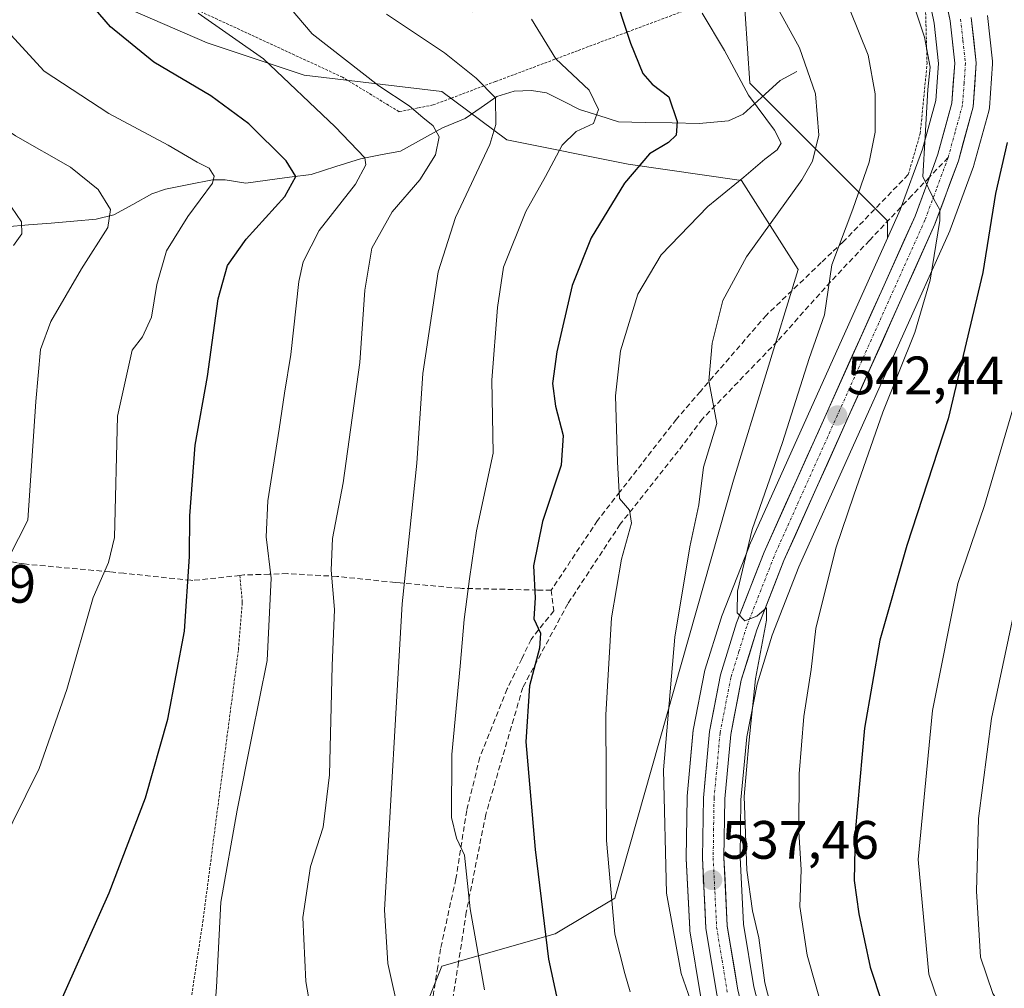
# Model space of a CAD drawing. Units: metres. Extents: x 626969 to 630376, y 4780512 to 4782890.
# Drawn here: x 629070 to 629253, y 4782023 to 4782202 of the extents above; entities that cross this region are included whole.
import ezdxf
from ezdxf.enums import TextEntityAlignment as Align

# ---------------------------------------------------------------- set-up
doc = ezdxf.new("R2010")
doc.units = ezdxf.units.M
doc.header["$MEASUREMENT"] = 0
for name, pattern in [('TRAZO_Y_PUNTO', [1, 0.5, -0.25, 0, -0.25]), ('TRAZOS', [0.75, 0.5, -0.25]), ('TRAZOSX2', [1.5, 1, -0.5])]:
    doc.linetypes.add(name, pattern=pattern)
for name, color, linetype, lineweight in [('Alambrada', 19, 'TRAZOS', 0), ('Arbolado forestal CxS', 92, 'Continuous', 0), ('Carretera de calzada única', 19, 'Continuous', 13), ('Carretera de calzada única Cxs', 19, 'Continuous', 13), ('Carretera de calzada única eje', 19, 'TRAZO_Y_PUNTO', 0), ('Carátula', 7, 'Continuous', 5), ('Corriente natural lineal', 142, 'Continuous', 13), ('Curva de nivel maestra', 36, 'Continuous', 30), ('Curva de nivel normal', 36, 'Continuous', 0), ('Muro lineal', 1, 'TRAZOSX2', 13), ('Núcleo urbano CxS', 19, 'Continuous', 0), ('Pastizal CxS', 92, 'Continuous', 0), ('Prado CxS', 92, 'Continuous', 0), ('Punto de cota en terreno', 7, 'Continuous', 0), ('Rótulo de punto de cota en terreno', 19, 'Continuous', 0), ('Senda', 19, 'TRAZOSX2', 0)]:
    doc.layers.add(name, color=color, linetype=linetype, lineweight=lineweight)
doc.styles.add('Arial', font='txt', dxfattribs={"height": 0.2})

# ---------------------------------------------------------------- blocks, each defined once
blk = doc.blocks.new('*U152')
at = {"layer": 'Pastizal CxS', "color": 92, "linetype": 'Continuous', "lineweight": 0}
for points in [[(629236.9614, 4782214.5075, 547.2406), (629239.6031, 4782201.4865, 546.429), (629240.4285, 4782194.0003, 546.2313), (629239.9485, 4782187.1591, 545.9262), (629237.452, 4782178.1101, 545.3555), (629233.3013, 4782166.8651, 544.4654), (629230.9537, 4782161.6359, 543.991), (629230.9537, 4782164.8205, 543.9687), (629205.4243, 4782190.3505, 530.5111), (629202.4205, 4782235.4019, 538.7293)], [(629259.4855, 4781939.5623, 547.8193), (629245.9707, 4781941.0635, 543.8001), (629226.4483, 4781971.0979, 538.9706), (629220.4413, 4781993.6241, 540.9522), (629207.2346, 4782018.7791, 539.02), (629206.1674, 4782022.8275, 539.2809), (629204.2581, 4782034.4279, 539.6093), (629203.6511, 4782046.8513, 540.6453), (629203.8082, 4782057.5199, 541.2139), (629204.8835, 4782069.1747, 541.5333), (629206.7841, 4782078.9385, 542.2505), (629209.5842, 4782088.0001, 542.9626), (629214.5375, 4782100.6793, 543.9865), (629242.5071, 4782162.9917, 548.0556), (629242.5843, 4782163.1807, 548.0772), (629246.9268, 4782174.9373, 549.2218), (629247.0021, 4782175.1727, 549.2478), (629249.7621, 4782185.1827, 549.1637), (629249.8245, 4782185.4591, 549.1322), (629249.8627, 4782185.7711, 549.0809), (629250.4327, 4782193.9311, 548.21), (629250.4401, 4782194.1401, 548.2291), (629250.4219, 4782194.4691, 548.2451), (629249.4919, 4782202.8991, 548.5906)]]:
    blk.add_polyline3d(points, dxfattribs=at)
blk = doc.blocks.new('*U159')
at = {"layer": 'Prado CxS', "color": 92, "linetype": 'Continuous', "lineweight": 0}
blk.add_polyline3d([(629070.2707, 4782212.8781, 497.8797), (629104.8099, 4782197.8607, 502.453), (629122.8301, 4782191.8535, 505.7467), (629148.3591, 4782188.8499, 511.9287), (629160.3733, 4782179.8389, 517.8219), (629182.8983, 4782175.3335, 526.0448), (629203.9223, 4782172.3303, 532.7177), (629214.4345, 4782155.8111, 539.2669), (629202.4205, 4782116.7663, 538.82), (629180.4385, 4782039.2387, 531.3619), (629169.3831, 4782032.6693, 526.5304), (629148.3591, 4782026.6625, 518.133), (629142.3519, 4782011.6457, 515.0944)], dxfattribs=at)
blk = doc.blocks.new('*U165')
at = {"layer": 'Arbolado forestal CxS', "color": 92, "linetype": 'Continuous', "lineweight": 0}
for points in [[(629142.3519, 4782011.6457, 515.0944), (629148.3591, 4782026.6625, 518.133), (629169.3831, 4782032.6693, 526.5304), (629180.4385, 4782039.2387, 531.3619), (629202.4205, 4782116.7663, 538.82), (629214.4345, 4782155.8111, 539.2669), (629203.9223, 4782172.3303, 532.7177), (629182.8983, 4782175.3335, 526.0448), (629160.3733, 4782179.8389, 517.8219), (629148.3591, 4782188.8499, 511.9287), (629122.8301, 4782191.8535, 505.7467), (629104.8099, 4782197.8607, 502.453), (629070.2707, 4782212.8781, 497.8797)], [(629202.4205, 4782235.4019, 538.7293), (629205.4243, 4782190.3505, 530.5111), (629230.9537, 4782164.8205, 543.9687), (629230.9537, 4782161.6359, 543.991), (629205.3533, 4782104.6087, 540.39), (629205.2953, 4782104.4707, 540.3823), (629200.1953, 4782091.4007, 539.5504), (629200.1711, 4782091.3361, 539.5481), (629200.124, 4782091.1963, 539.5436), (629197.134, 4782081.5263, 539.0958), (629197.0554, 4782081.2133, 539.0538), (629195.0106, 4782070.7071, 538.3955), (629194.9727, 4782070.4353, 538.3741), (629193.8427, 4782058.1653, 537.8806), (629193.8306, 4782057.9359, 537.8722), (629193.6603, 4782046.7529, 537.4701), (629193.6638, 4782046.5831, 537.4639), (629194.3038, 4782033.5431, 536.7707), (629194.3401, 4782033.2023, 536.7471), (629196.3729, 4782020.8657, 535.8747)]]:
    blk.add_polyline3d(points, dxfattribs=at)
blk = doc.blocks.new('*U190')
at = {"layer": 'Curva de nivel normal', "color": 36, "linetype": 'Continuous', "lineweight": 0}
blk.add_polyline3d([(629183.26, 4782021.92, 530), (629182.28, 4782025.26, 530), (629180.41, 4782032.59, 530), (629178.9, 4782049.92, 530), (629178.73, 4782073.26, 530), (629179.81, 4782091.26, 530), (629181.65, 4782102.12, 530), (629183.48, 4782108.78, 530), (629183.13, 4782111.22, 530), (629181.3, 4782113.38, 530), (629180.92, 4782120.18, 530), (629180.56, 4782132.4, 530), (629181.44, 4782140.73, 530), (629184.69, 4782151.22, 530), (629189.02, 4782158.52, 530), (629197.65, 4782167.5, 530), (629204.36, 4782172.94, 530), (629208.25, 4782176.26, 530), (629210.54, 4782177.98, 530), (629211.23, 4782179.23, 530), (629210, 4782181.64, 530), (629205.21, 4782188.16, 530), (629200.76, 4782196.4, 530), (629196.58, 4782203.34, 530)], dxfattribs=at)
blk = doc.blocks.new('*U203')
at = {"layer": 'Curva de nivel normal', "color": 36, "linetype": 'Continuous', "lineweight": 0}
blk.add_polyline3d([(629156.26, 4782022.25, 520), (629153.62, 4782037.26, 520), (629152.57, 4782047.21, 520), (629151.06, 4782050.36, 520), (629150.15, 4782054.2, 520), (629150.17, 4782065.92, 520), (629151.76, 4782082.26, 520), (629152.46, 4782090.93, 520), (629153.47, 4782098.45, 520), (629154.76, 4782107.34, 520), (629157.84, 4782121.78, 520), (629157.59, 4782135.32, 520), (629158.69, 4782148.8, 520), (629159.75, 4782156.23, 520), (629163.92, 4782166.58, 520), (629167.57, 4782173.05, 520), (629170.64, 4782178.9, 520), (629173.22, 4782181.42, 520), (629176.46, 4782182.89, 520), (629177.41, 4782185.46, 520), (629175.65, 4782189.08, 520), (629169.49, 4782194.9, 520), (629164.96, 4782202.26, 520)], dxfattribs=at)
blk = doc.blocks.new('*U204')
at = {"layer": 'Curva de nivel normal', "color": 36, "linetype": 'Continuous', "lineweight": 0}
blk.add_polyline3d([(629140.48, 4782017.46, 515), (629138.3, 4782027.13, 515), (629137.71, 4782037.11, 515), (629140.96, 4782093.85, 515), (629143.68, 4782119.93, 515), (629144.82, 4782136.52, 515), (629147.64, 4782155.41, 515), (629150.9, 4782165.47, 515), (629157.27, 4782179, 515), (629158.37, 4782182.72, 515), (629158.28, 4782187.64, 515), (629154.71, 4782191.3, 515), (629148.81, 4782195.96, 515), (629138.08, 4782203.18, 515)], dxfattribs=at)
blk = doc.blocks.new('*U205')
at = {"layer": 'Curva de nivel normal', "color": 36, "linetype": 'Continuous', "lineweight": 0}
blk.add_polyline3d([(629066.28, 4782048.43, 495), (629073.66, 4782063.29, 495), (629078.83, 4782077.92, 495), (629083.72, 4782094.98, 495), (629086.52, 4782101.48, 495), (629087.68, 4782106.1, 495), (629088.19, 4782128.6, 495), (629090.91, 4782140.89, 495), (629092.81, 4782143.34, 495), (629094.49, 4782147, 495), (629095.51, 4782153.05, 495), (629097.26, 4782159.27, 495), (629101.24, 4782165.64, 495), (629105.82, 4782171.81, 495), (629106.12, 4782173.13, 495), (629105.22, 4782174.59, 495), (629103, 4782175.74, 495), (629097.62, 4782178.88, 495), (629086.61, 4782184.72, 495), (629074.61, 4782192.59, 495), (629067.72, 4782200.06, 495)], dxfattribs=at)
blk = doc.blocks.new('*U207')
at = {"layer": 'Curva de nivel normal', "color": 36, "linetype": 'Continuous', "lineweight": 0}
blk.add_polyline3d([(629068.91, 4782160.24, 485), (629070.44, 4782162.44, 485), (629070.43, 4782164.66, 485), (629068.56, 4782167.37, 485)], dxfattribs=at)
blk = doc.blocks.new('*U213')
at = {"layer": 'Curva de nivel normal', "color": 36, "linetype": 'Continuous', "lineweight": 0}
blk.add_polyline3d([(629211.08, 4782012.54, 540), (629208.26, 4782023.59, 540), (629207.12, 4782031.92, 540), (629205.95, 4782036.93, 540), (629204.9, 4782044.47, 540), (629204.38, 4782058.12, 540), (629205.26, 4782068, 540), (629206.5, 4782079.92, 540), (629208.56, 4782090.81, 540), (629208.56, 4782093.11, 540), (629206.77, 4782091.54, 540), (629204.54, 4782090.67, 540), (629203.08, 4782092.18, 540), (629203.14, 4782096.15, 540), (629205.89, 4782107.64, 540), (629211.51, 4782123.74, 540), (629216.48, 4782139.32, 540), (629219.28, 4782147.41, 540), (629220.66, 4782156.7, 540), (629224.53, 4782167, 540), (629227.55, 4782175.71, 540), (629228.7, 4782181.28, 540), (629228.68, 4782188.41, 540), (629227.41, 4782195.58, 540), (629224.03, 4782203.81, 540)], dxfattribs=at)
blk = doc.blocks.new('*U214')
at = {"layer": 'Curva de nivel normal', "color": 36, "linetype": 'Continuous', "lineweight": 0}
blk.add_polyline3d([(629234.72, 4782208.22, 545), (629237.83, 4782198.92, 545), (629238.86, 4782193.36, 545), (629238.44, 4782189.2, 545), (629237.96, 4782180.46, 545), (629237.54, 4782173.09, 545), (629239.56, 4782168.85, 545), (629240.65, 4782166.91, 545), (629240.7, 4782164.93, 545), (629238.91, 4782153.87, 545), (629236.02, 4782144.12, 545), (629230.09, 4782129.34, 545), (629224.73, 4782113.98, 545), (629221.38, 4782104.15, 545), (629217.68, 4782089.27, 545), (629216.8, 4782081.68, 545), (629215.49, 4782072.91, 545), (629214.59, 4782062.34, 545), (629214.56, 4782051.59, 545), (629214.96, 4782044.51, 545), (629214.73, 4782037.74, 545), (629216.1, 4782028.68, 545), (629219.32, 4782017.38, 545)], dxfattribs=at)
blk = doc.blocks.new('*U217')
at = {"layer": 'Curva de nivel normal', "color": 36, "linetype": 'Continuous', "lineweight": 0}
blk.add_polyline3d([(629125.61, 4782009.56, 510), (629123.15, 4782023.82, 510), (629122.57, 4782035.69, 510), (629124.02, 4782045.14, 510), (629126.32, 4782052.42, 510), (629127.53, 4782062.11, 510), (629128.03, 4782082.32, 510), (629128.46, 4782092.78, 510), (629127.83, 4782100.1, 510), (629128.1, 4782105.93, 510), (629130.04, 4782116.26, 510), (629133.15, 4782138.6, 510), (629134.08, 4782151.98, 510), (629135.35, 4782159.75, 510), (629139.12, 4782166.49, 510), (629144.28, 4782172.42, 510), (629147.19, 4782177.08, 510), (629147.84, 4782180.39, 510), (629146.73, 4782182.47, 510), (629144.79, 4782184, 510), (629142.3, 4782186.18, 510), (629136.66, 4782189.9, 510), (629124.32, 4782199.53, 510), (629119, 4782205.79, 510)], dxfattribs=at)
blk = doc.blocks.new('*U222')
at = {"layer": 'Curva de nivel normal', "color": 36, "linetype": 'Continuous', "lineweight": 0}
blk.add_polyline3d([(629195.29, 4782017.89, 535), (629192.74, 4782025.3, 535), (629190, 4782040.16, 535), (629189.43, 4782063.03, 535), (629191.56, 4782087.64, 535), (629194.34, 4782104.42, 535), (629195.97, 4782112.17, 535), (629196.87, 4782119.17, 535), (629199.33, 4782127.27, 535), (629198.67, 4782130.93, 535), (629197.83, 4782135.16, 535), (629198.46, 4782142.16, 535), (629200.47, 4782150.05, 535), (629204.86, 4782158.16, 535), (629215.1, 4782172.45, 535), (629217.06, 4782175.89, 535), (629218.23, 4782180.74, 535), (629217.63, 4782188.38, 535), (629214.65, 4782196.9, 535), (629208.16, 4782208.76, 535)], dxfattribs=at)
blk = doc.blocks.new('*U227')
at = {"layer": 'Curva de nivel normal', "color": 36, "linetype": 'Continuous', "lineweight": 0}
blk.add_polyline3d([(629018.78, 4782017.56, 490), (629022.19, 4782024.67, 490), (629030.88, 4782038.14, 490), (629040.84, 4782052.24, 490), (629051.16, 4782068.91, 490), (629061.38, 4782088.58, 490), (629066.44, 4782099.27, 490), (629071.55, 4782109.32, 490), (629073.09, 4782131.36, 490), (629073.91, 4782141, 490), (629075.87, 4782146.15, 490), (629081.52, 4782155.95, 490), (629086.39, 4782163.61, 490), (629086.88, 4782166.96, 490), (629084.63, 4782170.63, 490), (629079.52, 4782174.82, 490), (629069.31, 4782180.59, 490), (629059.01, 4782187.66, 490), (629047.64, 4782197.83, 490), (629039.62, 4782204.45, 490)], dxfattribs=at)
blk = doc.blocks.new('*U239')
at = {"layer": 'Curva de nivel normal', "color": 36, "linetype": 'Continuous', "lineweight": 0}
blk.add_polyline3d([(629103.17, 4782203.36, 505), (629115.25, 4782194.88, 505), (629128.55, 4782182.28, 505), (629134.05, 4782176.54, 505), (629134.24, 4782175.22, 505), (629132.36, 4782171.61, 505), (629125.58, 4782163.05, 505), (629122.65, 4782157.24, 505), (629121.81, 4782153.62, 505), (629120.32, 4782140.08, 505), (629119.15, 4782132.91, 505), (629118.21, 4782126.19, 505), (629116.05, 4782112.91, 505), (629115.8, 4782106.27, 505), (629116.67, 4782098.6, 505), (629115.95, 4782083.34, 505), (629113.09, 4782069.22, 505), (629110.39, 4782055.58, 505), (629107.34, 4782038.53, 505), (629106.58, 4782022.78, 505), (629106.08, 4782016.19, 505)], dxfattribs=at)
blk = doc.blocks.new('*U248')
at = {"layer": 'Curva de nivel maestra', "color": 36, "linetype": 'Continuous', "lineweight": 30}
blk.add_polyline3d([(629179.84, 4782208.28, 525), (629183.31, 4782197.77, 525), (629185.58, 4782192.18, 525), (629187.33, 4782190.21, 525), (629190.4, 4782187.86, 525), (629192, 4782183.27, 525), (629191.76, 4782180.75, 525), (629190.35, 4782179.37, 525), (629186.85, 4782177.29, 525), (629182.23, 4782171.81, 525), (629176, 4782161.67, 525), (629172.51, 4782152.84, 525), (629169.66, 4782140.58, 525), (629168.88, 4782134.66, 525), (629169.43, 4782130.49, 525), (629170.83, 4782125.07, 525), (629170.49, 4782119.53, 525), (629166.98, 4782109.07, 525), (629165.32, 4782100.88, 525), (629165.66, 4782094.94, 525), (629165.4, 4782091.04, 525), (629166.63, 4782088.38, 525), (629166.46, 4782085.64, 525), (629164.58, 4782078.61, 525), (629163.9, 4782068.26, 525), (629165.64, 4782048.26, 525), (629168.1, 4782027.92, 525), (629169.8, 4782020.22, 525)], dxfattribs=at)
blk = doc.blocks.new('*U252')
at = {"layer": 'Curva de nivel maestra', "color": 36, "linetype": 'Continuous', "lineweight": 30}
blk.add_polyline3d([(629253.15, 4782179.38, 550), (629251.01, 4782169.94, 550), (629248.66, 4782155.28, 550), (629242.23, 4782128.11, 550), (629234.54, 4782104.62, 550), (629229.55, 4782087.07, 550), (629226.74, 4782070.8, 550), (629224.95, 4782051.52, 550), (629224.77, 4782042.55, 550), (629225.64, 4782036.37, 550), (629227.76, 4782026.49, 550), (629232.24, 4782012.97, 550), (629239.39, 4781998.58, 550), (629243.86, 4781986.44, 550), (629248.26, 4781971.92, 550), (629257.26, 4781951.23, 550)], dxfattribs=at)
blk = doc.blocks.new('5PATER')
at = {"layer": 'Carátula', "linetype": 'Continuous', "lineweight": 5}
h = blk.add_hatch(color=250, dxfattribs=at)
edge = h.paths.add_edge_path()
edge.add_ellipse((0, 0.01), major_axis=(-1.33, -1.34), ratio=0.999422, start_angle=0, end_angle=360)

msp = doc.modelspace()

# ---------------------------------------------------------------- linework, layer by layer
at = {"layer": 'Alambrada', "color": 19, "linetype": 'TRAZOS', "lineweight": 0}
for points in [[(629197.28, 4782205.29, 530.47), (629173.49, 4782196.38, 521.41), (629163.01, 4782192.43, 517.4), (629158.28, 4782190.67, 515.58), (629149.98, 4782187.55, 512.63), (629146.73, 4782186.33, 511.26), (629143.92, 4782185.78, 510.26), (629140.42, 4782185.08, 509.09), (629137.92, 4782186.6, 508.86), (629129.92, 4782191.47, 508.21), (629099.46, 4782205.57, 504.71)], [(629234.83, 4782173.44, 543.87), (629237.05, 4782181.05, 543.87), (629238.31, 4782194.03, 544.41), (629238.1, 4782201.48, 545.06), (629238.01, 4782205, 545.49)], [(629110.9, 4782099.09, 502.76), (629111.35, 4782094.05, 502.73), (629110.61, 4782085.19, 502.78), (629104.06, 4782035.16, 503.78), (629100.62, 4782012.26, 503.86)]]:
    msp.add_polyline3d(points, dxfattribs=at)
at = {"layer": 'Arbolado forestal CxS', "color": 92, "linetype": 'Continuous', "lineweight": 0}
for points in [[(629101.81, 4782336.02, 522.2), (629101.42, 4782334.28, 522.2), (629098.8, 4782322.5, 521.36), (629083.79, 4782316.5, 516.56), (629077.78, 4782301.48, 515.45), (629068.77, 4782281.96, 510.75), (629068.77, 4782263.94, 507.26), (629086.79, 4782256.43, 512.89), (629091.29, 4782238.41, 511.33), (629091.29, 4782221.89, 505.8), (629118.32, 4782209.87, 511.05), (629137.85, 4782209.87, 516.26), (629153.99, 4782203.62, 517.5), (629164.38, 4782208.34, 520.74), (629163.38, 4782229.4, 525.72), (629190.41, 4782236.9, 534.95), (629202.42, 4782235.4, 538.73), (629205.42, 4782190.35, 530.51), (629230.95, 4782164.82, 543.97), (629230.95, 4782161.64, 543.99)], [(629070.27, 4782212.88, 497.88), (629104.81, 4782197.86, 502.45), (629122.83, 4782191.85, 505.75), (629148.36, 4782188.85, 511.93), (629160.37, 4782179.84, 517.82), (629182.9, 4782175.33, 526.04), (629203.92, 4782172.33, 532.72), (629214.43, 4782155.81, 539.27), (629202.42, 4782116.77, 538.82), (629180.44, 4782039.24, 531.36), (629169.38, 4782032.67, 526.53), (629148.36, 4782026.66, 518.13), (629142.35, 4782011.65, 515.09), (629160.37, 4781996.63, 517.26), (629181.38, 4781983.5, 521.32), (629203.92, 4781945.57, 525.72), (629219.64, 4781929.17, 530.86)], [(629230.95, 4782161.64, 543.99), (629205.35, 4782104.61, 540.39), (629205.3, 4782104.47, 540.38), (629200.2, 4782091.4, 539.55), (629200.17, 4782091.34, 539.55), (629200.12, 4782091.2, 539.54), (629197.13, 4782081.53, 539.1), (629197.06, 4782081.21, 539.05), (629195.01, 4782070.71, 538.4), (629194.97, 4782070.44, 538.37), (629193.84, 4782058.17, 537.88), (629193.83, 4782057.94, 537.87), (629193.66, 4782046.75, 537.47), (629193.66, 4782046.58, 537.46), (629194.3, 4782033.54, 536.77), (629194.34, 4782033.2, 536.75), (629196.37, 4782020.87, 535.87)]]:
    msp.add_polyline3d(points, dxfattribs=at)
at = {"layer": 'Carretera de calzada única', "color": 19, "linetype": 'Continuous', "lineweight": 13}
for points in [[(629238.75, 4782172.95), (629239.54, 4782175.09), (629240.31, 4782177.19), (629242.92, 4782186.65), (629243.44, 4782194.06), (629242.57, 4782201.95), (629239.9, 4782215.11), (629236.92, 4782229.49), (629233.87, 4782259.23), (629233.38, 4782266.74), (629231.63, 4782279.38), (629231.74, 4782283.75), (629232.4, 4782286.2), (629232.85, 4782287.21), (629233.04, 4782287.82)], [(629246.51, 4782202.57), (629247.44, 4782194.14), (629246.87, 4782185.98), (629244.11, 4782175.97), (629239.77, 4782164.22), (629211.77, 4782101.84), (629206.75, 4782088.99), (629203.87, 4782079.67), (629201.91, 4782069.6), (629200.81, 4782057.68), (629200.65, 4782046.8), (629201.27, 4782034.11), (629203.23, 4782022.2), (629206.86, 4782008.43), (629210.72, 4781995.75), (629214.94, 4781981.33), (629221.63, 4781952.21), (629224.53, 4781938.42), (629227.16, 4781927.91), (629230.27, 4781919.41), (629234.73, 4781911.95), (629241.5, 4781905.49), (629256.04, 4781893.88)], [(629256.26, 4781888.14), (629253.41, 4781890.88), (629238.87, 4781902.48), (629231.56, 4781909.47), (629226.65, 4781917.68), (629223.34, 4781926.74), (629220.64, 4781937.53), (629217.73, 4781951.35), (629211.08, 4781980.32), (629206.9, 4781994.61), (629203.02, 4782007.34), (629199.33, 4782021.37), (629197.3, 4782033.69), (629196.66, 4782046.73), (629196.83, 4782057.89), (629197.96, 4782070.16), (629200, 4782080.64), (629202.99, 4782090.31), (629208.09, 4782103.38), (629236.08, 4782165.73), (629238.75, 4782172.95)]]:
    msp.add_lwpolyline(points, dxfattribs=at)
at = {"layer": 'Carretera de calzada única Cxs', "color": 19, "linetype": 'Continuous', "lineweight": 13}
for points in [[(629199.33, 4782021.37, 536.17), (629198.65, 4782025.48, 536.49), (629197.98, 4782029.58, 536.79), (629197.3, 4782033.69, 537.01), (629197.09, 4782038.04, 537.23), (629196.87, 4782042.38, 537.44), (629196.66, 4782046.73, 537.64), (629196.72, 4782050.45, 537.79), (629196.77, 4782054.17, 537.95), (629196.83, 4782057.89, 538.11), (629197.21, 4782061.98, 538.06), (629197.58, 4782066.07, 538.25), (629197.96, 4782070.16, 538.41), (629198.64, 4782073.65, 538.43), (629199.32, 4782077.15, 538.71), (629200, 4782080.64, 538.92), (629201, 4782083.86, 539.29), (629201.99, 4782087.09, 539.52), (629202.99, 4782090.31, 539.5), (629204.69, 4782094.67, 539.73), (629206.39, 4782099.02, 540.31), (629208.09, 4782103.38, 540.48), (629210.09, 4782107.83, 540.7), (629212.09, 4782112.29, 541.17), (629214.09, 4782116.74, 541.25), (629216.09, 4782121.19, 541.78), (629218.09, 4782125.65, 541.96), (629220.09, 4782130.1, 542.21), (629222.09, 4782134.56, 542.65), (629224.08, 4782139.01, 542.81), (629226.08, 4782143.46, 543.2), (629228.08, 4782147.92, 543.48), (629230.08, 4782152.37, 543.6), (629232.08, 4782156.82, 544.09), (629234.08, 4782161.28, 544.07), (629236.08, 4782165.73, 544.46), (629237.81, 4782170.41, 544.74), (629239.54, 4782175.09, 545.05), (629240.31, 4782177.19, 545.19), (629241.62, 4782181.92, 545.73), (629242.92, 4782186.65, 546.03), (629243.18, 4782190.36, 546.14), (629243.44, 4782194.06, 546.23), (629243.01, 4782198.01, 546.65), (629242.57, 4782201.95, 546.89), (629241.68, 4782206.34, 547.26)], [(629246.51, 4782202.57, 547.15), (629246.98, 4782198.36, 547.08), (629247.44, 4782194.14, 546.87), (629247.16, 4782190.06, 546.66), (629246.87, 4782185.98, 546.43), (629245.95, 4782182.64, 546.1), (629245.03, 4782179.31, 545.88), (629244.11, 4782175.97, 545.89), (629242.66, 4782172.05, 545.63), (629241.22, 4782168.14, 544.89), (629239.77, 4782164.22, 544.75), (629237.77, 4782159.76, 544.66), (629235.77, 4782155.31, 544.09), (629233.77, 4782150.85, 543.89), (629231.77, 4782146.4, 543.48), (629229.77, 4782141.94, 543.24), (629227.77, 4782137.49, 543.04), (629225.77, 4782133.03, 542.6), (629223.77, 4782128.57, 542.59), (629221.77, 4782124.12, 542.03), (629219.77, 4782119.66, 541.88), (629217.77, 4782115.21, 541.83), (629215.77, 4782110.75, 541.2), (629213.77, 4782106.3, 541.19), (629211.77, 4782101.84, 540.57), (629210.1, 4782097.56, 540.27), (629208.42, 4782093.27, 540.23), (629206.75, 4782088.99, 539.64), (629205.31, 4782084.33, 539.47), (629203.87, 4782079.67, 539.43), (629203.22, 4782076.31, 539.28), (629202.56, 4782072.96, 539), (629201.91, 4782069.6, 538.66), (629201.54, 4782065.63, 538.33), (629201.18, 4782061.65, 538.1), (629200.81, 4782057.68, 537.92), (629200.76, 4782054.05, 537.71), (629200.7, 4782050.43, 537.55), (629200.65, 4782046.8, 537.4), (629200.86, 4782042.57, 537.22), (629201.06, 4782038.34, 537.03), (629201.27, 4782034.11, 536.8), (629201.92, 4782030.14, 536.81), (629202.58, 4782026.17, 536.9), (629203.23, 4782022.2, 536.66)]]:
    msp.add_polyline3d(points, dxfattribs=at)
at = {"layer": 'Carretera de calzada única eje', "color": 19, "linetype": 'TRAZO_Y_PUNTO', "lineweight": 0}
for points in [[(629244.54, 4782202.26), (629244.97, 4782198.31), (629245.44, 4782194.1), (629245.18, 4782190.39), (629244.89, 4782186.32), (629243.51, 4782181.31), (629242.21, 4782176.57)], [(629242.21, 4782176.57), (629240.04, 4782170.7), (629237.92, 4782164.97), (629209.93, 4782102.61), (629204.87, 4782089.65), (629203.43, 4782084.99), (629201.93, 4782080.15), (629199.93, 4782069.88), (629199.37, 4782063.74), (629198.82, 4782057.78), (629198.73, 4782052.2), (629198.65, 4782046.76), (629198.97, 4782040.42), (629199.29, 4782033.9), (629200.3, 4782027.74), (629201.28, 4782021.78)]]:
    msp.add_lwpolyline(points, dxfattribs=at)
at = {"layer": 'Corriente natural lineal', "color": 142, "linetype": 'Continuous', "lineweight": 13}
msp.add_polyline3d([(629214.19, 4782192.55, 533.52), (629211.07, 4782190.83, 532.18), (629207.64, 4782187.73, 530.72), (629204.21, 4782184.63, 528.78), (629201.51, 4782183.37, 527.94), (629198.77, 4782183.13, 527.06), (629196.03, 4782182.9, 526.22), (629191.05, 4782183, 524.73), (629186.07, 4782183.1, 522.98), (629181.09, 4782183.21, 521.09), (629177.47, 4782184.35, 520), (629173.84, 4782185.48, 519.16), (629170.81, 4782187.04, 518.24), (629167.77, 4782188.6, 517.13), (629164.95, 4782188.99, 516.51), (629161.76, 4782188.89, 515.64), (629158.55, 4782187.91, 514.94), (629155.62, 4782185.85, 513.85), (629152.69, 4782183.79, 512.32), (629148.45, 4782182.06, 510.59), (629144.57, 4782179.92, 508.74), (629140.68, 4782177.77, 507.29), (629136.98, 4782177.05, 505.9), (629133.28, 4782176.33, 504.45), (629128.7, 4782174.89, 502.88), (629124.13, 4782173.45, 500.83), (629120.09, 4782172.91, 499.31), (629116.04, 4782172.36, 498.3), (629112, 4782171.82, 497.15), (629108.17, 4782172.45, 495.56), (629105.8, 4782172.42, 494.79), (629101.46, 4782171.58, 494.31), (629097.13, 4782170.74, 492.32), (629094.55, 4782169.85, 491.54), (629091.05, 4782167.9, 490.55), (629087.55, 4782165.95, 490.01), (629084.28, 4782165.14, 489.23), (629080.09, 4782164.79, 488), (629075.91, 4782164.43, 486.55), (629071.73, 4782164.08, 485.22), (629067.54, 4782163.72, 483.77)], dxfattribs=at)
at = {"layer": 'Curva de nivel maestra', "color": 36, "linetype": 'Continuous', "lineweight": 30}
msp.add_polyline3d([(629076.69, 4782017.93, 500), (629086.68, 4782040.27, 500), (629093.4, 4782057.84, 500), (629097.53, 4782072.45, 500), (629100.65, 4782088.74, 500), (629101.55, 4782102.62, 500), (629101.63, 4782110.17, 500), (629102.58, 4782123.24, 500), (629104.9, 4782136, 500), (629106.84, 4782150.35, 500), (629108.58, 4782156.57, 500), (629112.09, 4782161.42, 500), (629119.23, 4782169.34, 500), (629121.29, 4782173.09, 500), (629119.46, 4782175.96, 500), (629112.54, 4782182.8, 500), (629105.5, 4782188, 500), (629094.92, 4782194.23, 500), (629086.89, 4782200.84, 500), (629078.2, 4782210.97, 500)], dxfattribs=at)
at = {"layer": 'Curva de nivel normal', "color": 36, "linetype": 'Continuous', "lineweight": 0}
for points in [[(629256.34, 4782137.1, 555), (629248.99, 4782112.08, 555), (629244.02, 4782097.6, 555), (629239.31, 4782074.05, 555), (629236.68, 4782046.43, 555), (629238.61, 4782025.18, 555), (629242, 4782015.43, 555), (629246.55, 4782008.72, 555), (629250.09, 4782001.73, 555), (629253.58, 4781991.45, 555)], [(629254.91, 4782094.38, 560), (629250.28, 4782072.59, 560), (629247.84, 4782054, 560), (629247.46, 4782040.55, 560), (629248.19, 4782028.33, 560), (629250.51, 4782021.59, 560), (629256.7, 4782012.59, 560)]]:
    msp.add_polyline3d(points, dxfattribs=at)
at = {"layer": 'Muro lineal', "color": 1, "linetype": 'TRAZOSX2', "lineweight": 13}
for points in [[(629234.83, 4782173.44, 543.87), (629223.37, 4782161.57, 540.17), (629222.73, 4782160.94, 540.03), (629220.64, 4782158.96, 539.68), (629218.69, 4782157.1, 539.18), (629208.52, 4782147.36, 537.21), (629196.28, 4782133.21, 534.45), (629191.85, 4782128.06, 533.2), (629181.34, 4782114.58, 529.79), (629177.21, 4782109.27, 528.59), (629168.62, 4782096.35, 525.49)], [(629168.62, 4782096.35, 525.49), (629166.06, 4782096.39, 524.9), (629152.1, 4782096.69, 519.21), (629151.71, 4782096.72, 519.06), (629140.59, 4782097.72, 514.6), (629139.67, 4782097.8, 514.21), (629129.2, 4782098.88, 510.08), (629128.88, 4782098.91, 509.96), (629119.68, 4782099.43, 506.11), (629116.32, 4782099.33, 504.46), (629111.64, 4782099.18, 502.97), (629110.9, 4782099.09, 502.76), (629102.16, 4782098.16, 500.06), (629101.79, 4782098.19, 499.94), (629089.39, 4782099.5, 496.02), (629086.78, 4782099.75, 495.14), (629070.92, 4782101.22, 490.57), (629069.59, 4782101.44, 490.2), (629058.96, 4782103.23, 486.99)], [(629168.62, 4782096.35, 525.49), (629169.08, 4782092.52, 525.47), (629164.9, 4782087.23, 524.51), (629163.17, 4782083.65, 524.2), (629160.46, 4782078.07, 523.1), (629155.4, 4782065.39, 521.45), (629152.96, 4782055.54, 520.62), (629151.07, 4782043.47, 519.18), (629150.94, 4782042.82, 519.07), (629148.1, 4782029.84, 517.66), (629147.58, 4782026.54, 517.34), (629144.98, 4782010.11, 515.19), (629142.07, 4781996.55, 513.35), (629140.19, 4781996.26, 512.9), (629131.07, 4781994.92, 509.22), (629118.22, 4781993, 505.79)]]:
    msp.add_polyline3d(points, dxfattribs=at)
at = {"layer": 'Núcleo urbano CxS', "color": 19, "linetype": 'Continuous', "lineweight": 0}
for points in [[(629196.37, 4782020.87, 535.87), (629194.34, 4782033.2, 536.75), (629194.3, 4782033.54, 536.77), (629193.66, 4782046.58, 537.46), (629193.66, 4782046.75, 537.47), (629193.83, 4782057.94, 537.87), (629193.84, 4782058.17, 537.88), (629194.97, 4782070.44, 538.37), (629195.01, 4782070.71, 538.4), (629197.06, 4782081.21, 539.05), (629197.13, 4782081.53, 539.1), (629200.12, 4782091.2, 539.54), (629200.17, 4782091.34, 539.55), (629200.2, 4782091.4, 539.55), (629205.3, 4782104.47, 540.38), (629205.35, 4782104.61, 540.39), (629230.95, 4782161.64, 543.99), (629233.3, 4782166.87, 544.47), (629237.45, 4782178.11, 545.36), (629239.95, 4782187.16, 545.93), (629240.43, 4782194, 546.23), (629239.6, 4782201.49, 546.43), (629236.96, 4782214.51, 547.24)], [(629236.96, 4782214.51, 547.24), (629239.6, 4782201.49, 546.43), (629240.43, 4782194, 546.23), (629239.95, 4782187.16, 545.93), (629237.45, 4782178.11, 545.36), (629233.3, 4782166.87, 544.47), (629230.95, 4782161.64, 543.99)], [(629249.49, 4782202.9, 548.59), (629250.42, 4782194.47, 548.25), (629250.44, 4782194.14, 548.23), (629250.43, 4782193.93, 548.21), (629249.86, 4782185.77, 549.08), (629249.82, 4782185.46, 549.13), (629249.76, 4782185.18, 549.16), (629247, 4782175.17, 549.25), (629246.93, 4782174.94, 549.22), (629242.58, 4782163.18, 548.08), (629242.51, 4782162.99, 548.06), (629214.54, 4782100.68, 543.99), (629209.58, 4782088, 542.96), (629206.78, 4782078.94, 542.25), (629204.88, 4782069.17, 541.53), (629203.81, 4782057.52, 541.21), (629203.65, 4782046.85, 540.65), (629204.26, 4782034.43, 539.61), (629206.17, 4782022.83, 539.28), (629207.23, 4782018.78, 539.02)], [(629249.49, 4782202.9, 548.59), (629250.42, 4782194.47, 548.25), (629250.44, 4782194.14, 548.23), (629250.43, 4782193.93, 548.21), (629249.86, 4782185.77, 549.08), (629249.82, 4782185.46, 549.13), (629249.76, 4782185.18, 549.16), (629247, 4782175.17, 549.25), (629246.93, 4782174.94, 549.22), (629242.58, 4782163.18, 548.08), (629242.51, 4782162.99, 548.06), (629214.54, 4782100.68, 543.99), (629209.58, 4782088, 542.96), (629206.78, 4782078.94, 542.25), (629204.88, 4782069.17, 541.53), (629203.81, 4782057.52, 541.21), (629203.65, 4782046.85, 540.65), (629204.26, 4782034.43, 539.61), (629206.17, 4782022.83, 539.28), (629207.23, 4782018.78, 539.02)], [(629230.95, 4782161.64, 543.99), (629205.35, 4782104.61, 540.39), (629205.3, 4782104.47, 540.38), (629200.2, 4782091.4, 539.55), (629200.17, 4782091.34, 539.55), (629200.12, 4782091.2, 539.54), (629197.13, 4782081.53, 539.1), (629197.06, 4782081.21, 539.05), (629195.01, 4782070.71, 538.4), (629194.97, 4782070.44, 538.37), (629193.84, 4782058.17, 537.88), (629193.83, 4782057.94, 537.87), (629193.66, 4782046.75, 537.47), (629193.66, 4782046.58, 537.46), (629194.3, 4782033.54, 536.77), (629194.34, 4782033.2, 536.75), (629196.37, 4782020.87, 535.87)]]:
    msp.add_polyline3d(points, dxfattribs=at)
at = {"layer": 'Pastizal CxS', "color": 92, "linetype": 'Continuous', "lineweight": 0}
for points in [[(629101.81, 4782336.02, 522.2), (629101.42, 4782334.28, 522.2), (629098.8, 4782322.5, 521.36), (629083.79, 4782316.5, 516.56), (629077.78, 4782301.48, 515.45), (629068.77, 4782281.96, 510.75), (629068.77, 4782263.94, 507.26), (629086.79, 4782256.43, 512.89), (629091.29, 4782238.41, 511.33), (629091.29, 4782221.89, 505.8), (629118.32, 4782209.87, 511.05), (629137.85, 4782209.87, 516.26), (629153.99, 4782203.62, 517.5), (629164.38, 4782208.34, 520.74), (629163.38, 4782229.4, 525.72), (629190.41, 4782236.9, 534.95), (629202.42, 4782235.4, 538.73), (629205.42, 4782190.35, 530.51), (629230.95, 4782164.82, 543.97), (629230.95, 4782161.64, 543.99)], [(629236.96, 4782214.51, 547.24), (629239.6, 4782201.49, 546.43), (629240.43, 4782194, 546.23), (629239.95, 4782187.16, 545.93), (629237.45, 4782178.11, 545.36), (629233.3, 4782166.87, 544.47), (629230.95, 4782161.64, 543.99)], [(629249.49, 4782202.9, 548.59), (629250.42, 4782194.47, 548.25), (629250.44, 4782194.14, 548.23), (629250.43, 4782193.93, 548.21), (629249.86, 4782185.77, 549.08), (629249.82, 4782185.46, 549.13), (629249.76, 4782185.18, 549.16), (629247, 4782175.17, 549.25), (629246.93, 4782174.94, 549.22), (629242.58, 4782163.18, 548.08), (629242.51, 4782162.99, 548.06), (629214.54, 4782100.68, 543.99), (629209.58, 4782088, 542.96), (629206.78, 4782078.94, 542.25), (629204.88, 4782069.17, 541.53), (629203.81, 4782057.52, 541.21), (629203.65, 4782046.85, 540.65), (629204.26, 4782034.43, 539.61), (629206.17, 4782022.83, 539.28), (629207.23, 4782018.78, 539.02)]]:
    msp.add_polyline3d(points, dxfattribs=at)
at = {"layer": 'Prado CxS', "color": 92, "linetype": 'Continuous', "lineweight": 0}
msp.add_polyline3d([(629070.27, 4782212.88, 497.88), (629104.81, 4782197.86, 502.45), (629122.83, 4782191.85, 505.75), (629148.36, 4782188.85, 511.93), (629160.37, 4782179.84, 517.82), (629182.9, 4782175.33, 526.04), (629203.92, 4782172.33, 532.72), (629214.43, 4782155.81, 539.27), (629202.42, 4782116.77, 538.82), (629180.44, 4782039.24, 531.36), (629169.38, 4782032.67, 526.53), (629148.36, 4782026.66, 518.13), (629142.35, 4782011.65, 515.09), (629160.37, 4781996.63, 517.26), (629181.38, 4781983.5, 521.32), (629203.92, 4781945.57, 525.72), (629219.64, 4781929.17, 530.86)], dxfattribs=at)
at = {"layer": 'Senda', "color": 19, "linetype": 'TRAZOSX2', "lineweight": 0}
for points in [[(629242.21, 4782176.57), (629238.75, 4782172.95)], [(629238.75, 4782172.95), (629235.5, 4782169.55), (629227.63, 4782161.21), (629220.4, 4782153.54), (629210.55, 4782142.51), (629196.65, 4782128.1), (629192.18, 4782122.16), (629181.41, 4782108.58), (629171.71, 4782093.85), (629163.36, 4782078.33), (629156.48, 4782054.75), (629152.88, 4782036.66), (629151.44, 4782027.37), (629148.39, 4782007.86)]]:
    msp.add_lwpolyline(points, dxfattribs=at)

# ---------------------------------------------------------------- block references
at = {"layer": 'Arbolado forestal CxS', "color": 92, "linetype": 'Continuous', "lineweight": 0}
msp.add_blockref('*U165', (0, 0), dxfattribs=at)
at = {"layer": 'Curva de nivel maestra', "color": 36, "linetype": 'Continuous', "lineweight": 30}
for name in ['*U248', '*U252']:
    msp.add_blockref(name, (0, 0), dxfattribs=at)
at = {"layer": 'Curva de nivel normal', "color": 36, "linetype": 'Continuous', "lineweight": 0}
for name in ['*U217', '*U203', '*U204', '*U190', '*U222', '*U213', '*U214', '*U239', '*U205', '*U227', '*U207']:
    msp.add_blockref(name, (0, 0), dxfattribs=at)
at = {"layer": 'Pastizal CxS', "color": 92, "linetype": 'Continuous', "lineweight": 0}
msp.add_blockref('*U152', (0, 0), dxfattribs=at)
at = {"layer": 'Prado CxS', "color": 92, "linetype": 'Continuous', "lineweight": 0}
msp.add_blockref('*U159', (0, 0), dxfattribs=at)
at = {"layer": 'Punto de cota en terreno', "linetype": 'Continuous', "lineweight": 0}
for p in [(629221.67, 4782128.74, 542.44), (629198.47, 4782042.62, 537.46)]:
    msp.add_blockref('5PATER', p, dxfattribs=at)

# ---------------------------------------------------------------- texts
at = {"layer": 'Rótulo de punto de cota en terreno', "color": 19, "linetype": 'Continuous', "lineweight": 0, "style": 'Arial'}
for s, p in [('542,44', (629223.43, 4782130.5)), ('482,69', (629043.96, 4782091.85)), ('537,46', (629200.23, 4782044.38))]:
    msp.add_text(s, height=7, dxfattribs=at).set_placement(p, align=Align.BOTTOM_LEFT)

doc.saveas('drawing.dxf')
